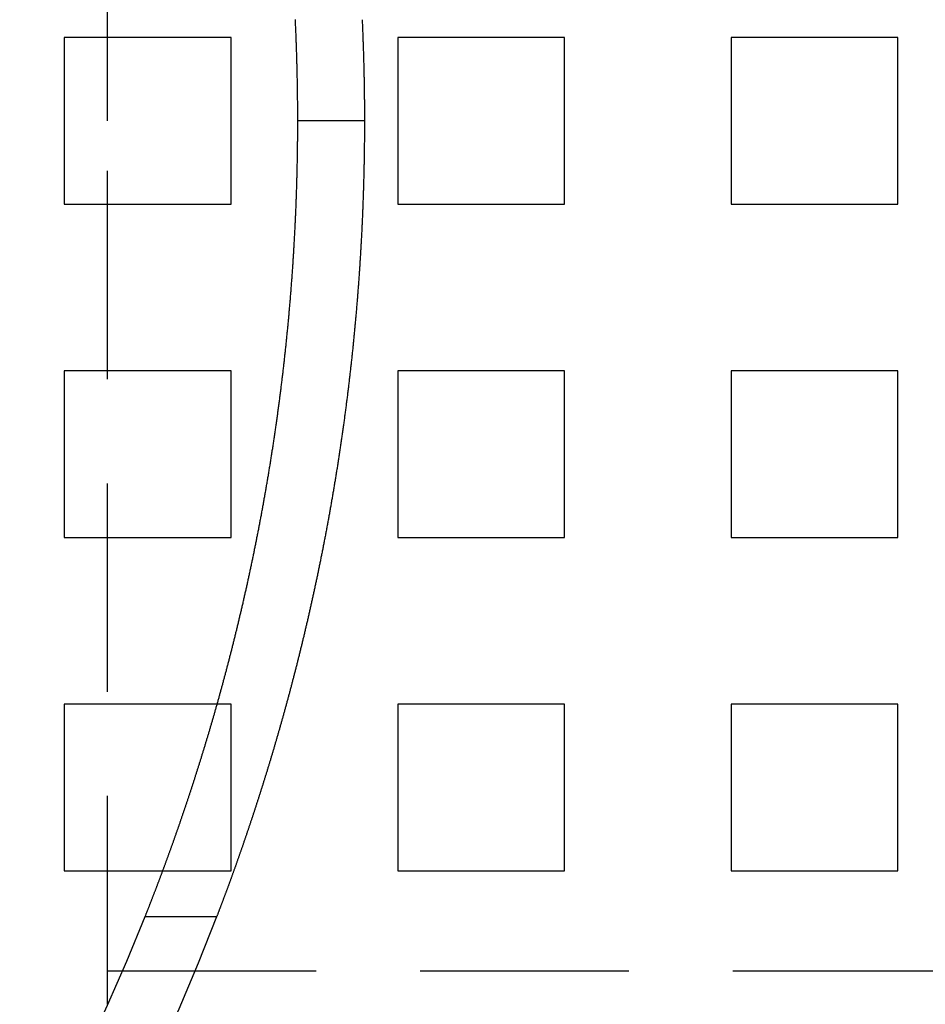
# Model space of a CAD drawing. Extents: x 2667 to 3571, y 55 to 704.
# Drawn here: x 2858 to 2886, y 169 to 199 of the extents above; entities that cross this region are included whole.
import ezdxf

# ---------------------------------------------------------------- set-up
doc = ezdxf.new("R2010")
doc.units = 0
doc.header["$LTSCALE"] = 25
doc.linetypes.add('VERDECKT', pattern=[0.375, 0.25, -0.125])
doc.layers.get('0').update_dxf_attribs({"linetype": 'CONTINUOUS'})
doc.layers.add('RAHMEN', color=254, linetype='CONTINUOUS')

# ---------------------------------------------------------------- blocks, each defined once
blk = doc.blocks.new('A$C3F3D519B')
at = {"color": 1, "linetype": 'VERDECKT'}
for p, q in [((1629.358, 520.8), (1629.358, 547.3)), ((1628.058, 523.3), (1628.058, 518.3)), ((1633.058, 523.3), (1628.058, 523.3)), ((1633.058, 518.3), (1633.058, 523.3)), ((1638.058, 523.3), (1638.058, 518.3)), ((1643.058, 523.3), (1638.058, 523.3)), ((1643.058, 518.3), (1643.058, 523.3)), ((1648.058, 523.3), (1648.058, 518.3)), ((1653.058, 523.3), (1648.058, 523.3)), ((1653.058, 518.3), (1653.058, 523.3)), ((1629.358, 494.3), (1629.358, 520.8)), ((1637.058, 520.8), (1635.058, 520.8)), ((1628.058, 518.3), (1633.058, 518.3)), ((1638.058, 518.3), (1643.058, 518.3)), ((1648.058, 518.3), (1653.058, 518.3)), ((1628.058, 513.3), (1628.058, 508.3)), ((1633.058, 513.3), (1628.058, 513.3)), ((1633.058, 508.3), (1633.058, 513.3)), ((1638.058, 513.3), (1638.058, 508.3)), ((1643.058, 513.3), (1638.058, 513.3)), ((1643.058, 508.3), (1643.058, 513.3)), ((1648.058, 513.3), (1648.058, 508.3)), ((1653.058, 513.3), (1648.058, 513.3)), ((1653.058, 508.3), (1653.058, 513.3)), ((1628.058, 508.3), (1633.058, 508.3)), ((1638.058, 508.3), (1643.058, 508.3)), ((1648.058, 508.3), (1653.058, 508.3)), ((1628.058, 503.3), (1628.058, 498.3)), ((1633.058, 503.3), (1628.058, 503.3)), ((1633.058, 498.3), (1633.058, 503.3)), ((1638.058, 503.3), (1638.058, 498.3)), ((1643.058, 503.3), (1638.058, 503.3)), ((1643.058, 498.3), (1643.058, 503.3)), ((1648.058, 503.3), (1648.058, 498.3)), ((1653.058, 503.3), (1648.058, 503.3)), ((1653.058, 498.3), (1653.058, 503.3)), ((1628.058, 498.3), (1633.058, 498.3)), ((1638.058, 498.3), (1643.058, 498.3)), ((1648.058, 498.3), (1653.058, 498.3)), ((1632.625, 496.926), (1630.477, 496.926)), ((1629.358, 495.3), (1753.249, 495.3))]:
    blk.add_line(p, q, dxfattribs=at)
at = {"color": 1}
for points in [[(1635.06, 520.8, 0), (1635.06, 520.835, 0), (1635.06, 520.87, 0), (1635.06, 520.905, 0), (1635.06, 520.94, 0), (1635.06, 520.975, 0), (1635.06, 521.01, 0), (1635.06, 521.045, 0), (1635.06, 521.08, 0), (1635.06, 521.115, 0), (1635.06, 521.15, 0), (1635.06, 521.185, 0), (1635.06, 521.22, 0), (1635.06, 521.255, 0), (1635.06, 521.29, 0), (1635.06, 521.325, 0), (1635.06, 521.36, 0), (1635.06, 521.395, 0), (1635.05, 521.43, 0), (1635.05, 521.465, 0), (1635.05, 521.5, 0), (1635.05, 521.536, 0), (1635.05, 521.571, 0), (1635.05, 521.606, 0), (1635.05, 521.641, 0), (1635.05, 521.676, 0), (1635.05, 521.711, 0), (1635.05, 521.747, 0), (1635.05, 521.782, 0), (1635.05, 521.817, 0), (1635.05, 521.852, 0), (1635.05, 521.888, 0), (1635.05, 521.923, 0), (1635.05, 521.958, 0), (1635.05, 521.993, 0), (1635.05, 522.029, 0), (1635.05, 522.064, 0), (1635.04, 522.099, 0), (1635.04, 522.135, 0), (1635.04, 522.17, 0), (1635.04, 522.205, 0), (1635.04, 522.241, 0), (1635.04, 522.276, 0), (1635.04, 522.311, 0), (1635.04, 522.347, 0), (1635.04, 522.382, 0), (1635.04, 522.417, 0), (1635.04, 522.453, 0), (1635.04, 522.488, 0), (1635.03, 522.524, 0), (1635.03, 522.559, 0), (1635.03, 522.594, 0), (1635.03, 522.63, 0), (1635.03, 522.665, 0), (1635.03, 522.701, 0), (1635.03, 522.736, 0), (1635.03, 522.772, 0), (1635.03, 522.807, 0), (1635.03, 522.843, 0), (1635.02, 522.878, 0), (1635.02, 522.914, 0), (1635.02, 522.949, 0), (1635.02, 522.985, 0), (1635.02, 523.02, 0), (1635.02, 523.056, 0), (1635.02, 523.091, 0), (1635.02, 523.127, 0), (1635.01, 523.162, 0), (1635.01, 523.198, 0), (1635.01, 523.233, 0), (1635.01, 523.269, 0), (1635.01, 523.305, 0), (1635.01, 523.34, 0), (1635.01, 523.376, 0), (1635.01, 523.411, 0), (1635, 523.447, 0), (1635, 523.483, 0), (1635, 523.518, 0), (1635, 523.554, 0), (1635, 523.589, 0), (1635, 523.625, 0), (1634.99, 523.661, 0), (1634.99, 523.696, 0), (1634.99, 523.732, 0), (1634.99, 523.767, 0), (1634.99, 523.803, 0), (1634.99, 523.839, 0)], [(1636.99, 523.836, 0), (1636.99, 523.801, 0), (1636.99, 523.765, 0), (1636.99, 523.729, 0), (1637, 523.694, 0), (1637, 523.658, 0), (1637, 523.623, 0), (1637, 523.587, 0), (1637, 523.551, 0), (1637, 523.516, 0), (1637, 523.48, 0), (1637.01, 523.445, 0), (1637.01, 523.409, 0), (1637.01, 523.374, 0), (1637.01, 523.338, 0), (1637.01, 523.303, 0), (1637.01, 523.267, 0), (1637.01, 523.231, 0), (1637.01, 523.196, 0), (1637.02, 523.16, 0), (1637.02, 523.125, 0), (1637.02, 523.089, 0), (1637.02, 523.054, 0), (1637.02, 523.018, 0), (1637.02, 522.983, 0), (1637.02, 522.947, 0), (1637.02, 522.912, 0), (1637.03, 522.876, 0), (1637.03, 522.841, 0), (1637.03, 522.806, 0), (1637.03, 522.77, 0), (1637.03, 522.735, 0), (1637.03, 522.699, 0), (1637.03, 522.664, 0), (1637.03, 522.628, 0), (1637.03, 522.593, 0), (1637.03, 522.558, 0), (1637.04, 522.522, 0), (1637.04, 522.487, 0), (1637.04, 522.451, 0), (1637.04, 522.416, 0), (1637.04, 522.381, 0), (1637.04, 522.345, 0), (1637.04, 522.31, 0), (1637.04, 522.275, 0), (1637.04, 522.239, 0), (1637.04, 522.204, 0), (1637.04, 522.169, 0), (1637.04, 522.133, 0), (1637.05, 522.098, 0), (1637.05, 522.063, 0), (1637.05, 522.028, 0), (1637.05, 521.992, 0), (1637.05, 521.957, 0), (1637.05, 521.922, 0), (1637.05, 521.887, 0), (1637.05, 521.851, 0), (1637.05, 521.816, 0), (1637.05, 521.781, 0), (1637.05, 521.746, 0), (1637.05, 521.711, 0), (1637.05, 521.675, 0), (1637.05, 521.64, 0), (1637.05, 521.605, 0), (1637.05, 521.57, 0), (1637.05, 521.535, 0), (1637.05, 521.5, 0), (1637.05, 521.465, 0), (1637.06, 521.43, 0), (1637.06, 521.395, 0), (1637.06, 521.359, 0), (1637.06, 521.324, 0), (1637.06, 521.289, 0), (1637.06, 521.254, 0), (1637.06, 521.219, 0), (1637.06, 521.184, 0), (1637.06, 521.149, 0), (1637.06, 521.114, 0), (1637.06, 521.08, 0), (1637.06, 521.045, 0), (1637.06, 521.01, 0), (1637.06, 520.975, 0), (1637.06, 520.94, 0), (1637.06, 520.905, 0), (1637.06, 520.87, 0), (1637.06, 520.835, 0), (1637.06, 520.8, 0)], [(1630.48, 496.926, 0), (1630.48, 496.942, 0), (1630.49, 496.957, 0), (1630.5, 496.973, 0), (1630.5, 496.989, 0), (1630.51, 497.005, 0), (1630.51, 497.021, 0), (1630.52, 497.037, 0), (1630.53, 497.054, 0), (1630.53, 497.07, 0), (1630.54, 497.086, 0), (1630.55, 497.102, 0), (1630.55, 497.118, 0), (1630.56, 497.135, 0), (1630.57, 497.151, 0), (1630.57, 497.168, 0), (1630.58, 497.184, 0), (1630.59, 497.201, 0), (1630.59, 497.217, 0), (1630.6, 497.234, 0), (1630.61, 497.25, 0), (1630.61, 497.267, 0), (1630.62, 497.284, 0), (1630.62, 497.3, 0), (1630.63, 497.317, 0), (1630.64, 497.334, 0), (1630.64, 497.351, 0), (1630.65, 497.368, 0), (1630.66, 497.385, 0), (1630.66, 497.402, 0), (1630.67, 497.419, 0), (1630.68, 497.436, 0), (1630.68, 497.453, 0), (1630.69, 497.47, 0), (1630.7, 497.488, 0), (1630.7, 497.505, 0), (1630.71, 497.522, 0), (1630.72, 497.54, 0), (1630.72, 497.557, 0), (1630.73, 497.574, 0), (1630.74, 497.592, 0), (1630.74, 497.609, 0), (1630.75, 497.627, 0), (1630.76, 497.644, 0), (1630.76, 497.662, 0), (1630.77, 497.68, 0), (1630.78, 497.698, 0), (1630.79, 497.715, 0), (1630.79, 497.733, 0), (1630.8, 497.751, 0), (1630.81, 497.769, 0), (1630.81, 497.787, 0), (1630.82, 497.805, 0), (1630.83, 497.823, 0), (1630.83, 497.841, 0), (1630.84, 497.859, 0), (1630.85, 497.877, 0), (1630.85, 497.895, 0), (1630.86, 497.913, 0), (1630.87, 497.932, 0), (1630.87, 497.95, 0), (1630.88, 497.968, 0), (1630.89, 497.986, 0), (1630.9, 498.005, 0), (1630.9, 498.023, 0), (1630.91, 498.042, 0), (1630.92, 498.06, 0), (1630.92, 498.079, 0), (1630.93, 498.097, 0), (1630.94, 498.116, 0), (1630.94, 498.135, 0), (1630.95, 498.153, 0), (1630.96, 498.172, 0), (1630.97, 498.191, 0), (1630.97, 498.21, 0), (1630.98, 498.229, 0), (1630.99, 498.248, 0), (1630.99, 498.267, 0), (1631, 498.286, 0), (1631.01, 498.305, 0), (1631.01, 498.324, 0), (1631.02, 498.343, 0), (1631.03, 498.362, 0), (1631.04, 498.381, 0), (1631.04, 498.4, 0), (1631.05, 498.419, 0), (1631.06, 498.439, 0), (1631.06, 498.458, 0), (1631.07, 498.477, 0), (1631.08, 498.497, 0), (1631.09, 498.516, 0), (1631.09, 498.536, 0), (1631.1, 498.555, 0), (1631.11, 498.575, 0), (1631.11, 498.594, 0), (1631.12, 498.614, 0), (1631.13, 498.634, 0), (1631.14, 498.653, 0), (1631.14, 498.673, 0), (1631.15, 498.693, 0), (1631.16, 498.713, 0), (1631.17, 498.732, 0), (1631.17, 498.752, 0), (1631.18, 498.772, 0), (1631.19, 498.792, 0), (1631.19, 498.812, 0), (1631.2, 498.832, 0), (1631.21, 498.852, 0), (1631.22, 498.872, 0), (1631.22, 498.892, 0), (1631.23, 498.913, 0), (1631.24, 498.933, 0), (1631.25, 498.953, 0), (1631.25, 498.973, 0), (1631.26, 498.994, 0), (1631.27, 499.014, 0), (1631.27, 499.034, 0), (1631.28, 499.055, 0), (1631.29, 499.075, 0), (1631.3, 499.096, 0), (1631.3, 499.116, 0), (1631.31, 499.137, 0), (1631.32, 499.157, 0), (1631.33, 499.178, 0), (1631.33, 499.198, 0), (1631.34, 499.219, 0), (1631.35, 499.24, 0), (1631.36, 499.261, 0), (1631.36, 499.281, 0), (1631.37, 499.302, 0), (1631.38, 499.323, 0), (1631.38, 499.344, 0), (1631.39, 499.365, 0), (1631.4, 499.386, 0), (1631.41, 499.407, 0), (1631.41, 499.428, 0), (1631.42, 499.449, 0), (1631.43, 499.47, 0), (1631.44, 499.491, 0), (1631.44, 499.512, 0), (1631.45, 499.533, 0), (1631.46, 499.554, 0), (1631.47, 499.576, 0), (1631.47, 499.597, 0), (1631.48, 499.618, 0), (1631.49, 499.64, 0), (1631.5, 499.661, 0), (1631.5, 499.682, 0), (1631.51, 499.704, 0), (1631.52, 499.725, 0), (1631.53, 499.747, 0), (1631.53, 499.768, 0), (1631.54, 499.79, 0), (1631.55, 499.811, 0), (1631.55, 499.833, 0), (1631.56, 499.855, 0), (1631.57, 499.876, 0), (1631.58, 499.898, 0), (1631.58, 499.92, 0), (1631.59, 499.942, 0), (1631.6, 499.963, 0), (1631.61, 499.985, 0), (1631.61, 500.007, 0), (1631.62, 500.029, 0), (1631.63, 500.051, 0), (1631.64, 500.073, 0), (1631.64, 500.095, 0), (1631.65, 500.117, 0), (1631.66, 500.139, 0), (1631.67, 500.161, 0), (1631.67, 500.183, 0), (1631.68, 500.205, 0), (1631.69, 500.227, 0), (1631.7, 500.25, 0), (1631.7, 500.272, 0), (1631.71, 500.294, 0), (1631.72, 500.316, 0), (1631.73, 500.339, 0), (1631.73, 500.361, 0), (1631.74, 500.383, 0), (1631.75, 500.406, 0), (1631.76, 500.428, 0), (1631.76, 500.451, 0), (1631.77, 500.473, 0), (1631.78, 500.496, 0), (1631.79, 500.518, 0), (1631.79, 500.541, 0), (1631.8, 500.563, 0), (1631.81, 500.586, 0), (1631.82, 500.609, 0), (1631.82, 500.631, 0), (1631.83, 500.654, 0), (1631.84, 500.677, 0), (1631.85, 500.699, 0), (1631.85, 500.722, 0), (1631.86, 500.745, 0), (1631.87, 500.768, 0), (1631.88, 500.791, 0), (1631.88, 500.814, 0), (1631.89, 500.836, 0), (1631.9, 500.859, 0), (1631.91, 500.882, 0), (1631.91, 500.905, 0), (1631.92, 500.928, 0), (1631.93, 500.951, 0), (1631.94, 500.974, 0), (1631.94, 500.998, 0), (1631.95, 501.021, 0), (1631.96, 501.044, 0), (1631.97, 501.067, 0), (1631.97, 501.09, 0), (1631.98, 501.113, 0), (1631.99, 501.137, 0), (1631.99, 501.16, 0), (1632, 501.183, 0), (1632.01, 501.206, 0), (1632.02, 501.23, 0), (1632.02, 501.253, 0), (1632.03, 501.276, 0), (1632.04, 501.3, 0), (1632.05, 501.323, 0), (1632.05, 501.347, 0), (1632.06, 501.37, 0), (1632.07, 501.394, 0), (1632.08, 501.417, 0), (1632.08, 501.441, 0), (1632.09, 501.464, 0), (1632.1, 501.488, 0), (1632.11, 501.512, 0), (1632.11, 501.535, 0), (1632.12, 501.559, 0), (1632.13, 501.582, 0), (1632.14, 501.606, 0), (1632.14, 501.63, 0), (1632.15, 501.654, 0), (1632.16, 501.677, 0), (1632.17, 501.701, 0), (1632.17, 501.725, 0), (1632.18, 501.749, 0), (1632.19, 501.773, 0), (1632.19, 501.797, 0), (1632.2, 501.82, 0), (1632.21, 501.844, 0), (1632.22, 501.868, 0), (1632.22, 501.892, 0), (1632.23, 501.916, 0), (1632.24, 501.94, 0), (1632.25, 501.964, 0), (1632.25, 501.988, 0), (1632.26, 502.012, 0), (1632.27, 502.036, 0), (1632.28, 502.06, 0), (1632.28, 502.085, 0), (1632.29, 502.109, 0), (1632.3, 502.133, 0), (1632.3, 502.157, 0), (1632.31, 502.181, 0), (1632.32, 502.206, 0), (1632.33, 502.23, 0), (1632.33, 502.255, 0), (1632.34, 502.279, 0), (1632.35, 502.304, 0), (1632.36, 502.328, 0), (1632.36, 502.353, 0), (1632.37, 502.377, 0), (1632.38, 502.402, 0), (1632.39, 502.427, 0), (1632.39, 502.451, 0), (1632.4, 502.476, 0), (1632.41, 502.501, 0), (1632.42, 502.526, 0), (1632.42, 502.551, 0), (1632.43, 502.576, 0), (1632.44, 502.601, 0), (1632.44, 502.626, 0), (1632.45, 502.651, 0), (1632.46, 502.676, 0), (1632.47, 502.701, 0), (1632.47, 502.727, 0), (1632.48, 502.752, 0), (1632.49, 502.777, 0), (1632.5, 502.802, 0), (1632.5, 502.828, 0), (1632.51, 502.853, 0), (1632.52, 502.879, 0), (1632.53, 502.904, 0), (1632.53, 502.93, 0), (1632.54, 502.955, 0), (1632.55, 502.981, 0), (1632.56, 503.007, 0), (1632.56, 503.032, 0), (1632.57, 503.058, 0), (1632.58, 503.084, 0), (1632.58, 503.11, 0), (1632.59, 503.136, 0), (1632.6, 503.162, 0), (1632.61, 503.188, 0), (1632.61, 503.214, 0), (1632.62, 503.24, 0), (1632.63, 503.266, 0), (1632.64, 503.292, 0), (1632.64, 503.318, 0), (1632.65, 503.344, 0), (1632.66, 503.37, 0), (1632.67, 503.397, 0), (1632.67, 503.423, 0), (1632.68, 503.449, 0), (1632.69, 503.476, 0), (1632.7, 503.502, 0), (1632.7, 503.529, 0), (1632.71, 503.555, 0), (1632.72, 503.582, 0), (1632.72, 503.608, 0), (1632.73, 503.635, 0), (1632.74, 503.662, 0), (1632.75, 503.689, 0), (1632.75, 503.715, 0), (1632.76, 503.742, 0), (1632.77, 503.769, 0), (1632.78, 503.796, 0), (1632.78, 503.823, 0), (1632.79, 503.85, 0), (1632.8, 503.877, 0), (1632.81, 503.904, 0), (1632.81, 503.931, 0), (1632.82, 503.958, 0), (1632.83, 503.985, 0), (1632.83, 504.012, 0), (1632.84, 504.04, 0), (1632.85, 504.067, 0), (1632.86, 504.094, 0), (1632.86, 504.121, 0), (1632.87, 504.149, 0), (1632.88, 504.176, 0), (1632.89, 504.204, 0), (1632.89, 504.231, 0), (1632.9, 504.259, 0), (1632.91, 504.286, 0), (1632.92, 504.314, 0), (1632.92, 504.342, 0), (1632.93, 504.369, 0), (1632.94, 504.397, 0), (1632.94, 504.425, 0), (1632.95, 504.453, 0), (1632.96, 504.481, 0), (1632.97, 504.508, 0), (1632.97, 504.536, 0), (1632.98, 504.564, 0), (1632.99, 504.592, 0), (1633, 504.62, 0), (1633, 504.648, 0), (1633.01, 504.677, 0), (1633.02, 504.705, 0), (1633.02, 504.733, 0), (1633.03, 504.761, 0), (1633.04, 504.789, 0), (1633.05, 504.818, 0), (1633.05, 504.846, 0), (1633.06, 504.874, 0), (1633.07, 504.903, 0), (1633.08, 504.931, 0), (1633.08, 504.96, 0), (1633.09, 504.988, 0), (1633.1, 505.017, 0), (1633.1, 505.045, 0), (1633.11, 505.074, 0), (1633.12, 505.103, 0), (1633.13, 505.131, 0), (1633.13, 505.16, 0), (1633.14, 505.189, 0), (1633.15, 505.218, 0), (1633.15, 505.246, 0), (1633.16, 505.275, 0), (1633.17, 505.304, 0), (1633.18, 505.333, 0), (1633.18, 505.362, 0), (1633.19, 505.391, 0), (1633.2, 505.42, 0), (1633.2, 505.449, 0), (1633.21, 505.479, 0), (1633.22, 505.508, 0), (1633.23, 505.537, 0), (1633.23, 505.566, 0), (1633.24, 505.595, 0), (1633.25, 505.625, 0), (1633.25, 505.654, 0), (1633.26, 505.683, 0), (1633.27, 505.713, 0), (1633.28, 505.742, 0), (1633.28, 505.772, 0), (1633.29, 505.801, 0), (1633.3, 505.831, 0), (1633.3, 505.86, 0), (1633.31, 505.89, 0), (1633.32, 505.92, 0), (1633.32, 505.949, 0), (1633.33, 505.979, 0), (1633.34, 506.009, 0), (1633.35, 506.039, 0), (1633.35, 506.068, 0), (1633.36, 506.098, 0), (1633.37, 506.128, 0), (1633.37, 506.158, 0), (1633.38, 506.188, 0), (1633.39, 506.218, 0), (1633.39, 506.248, 0), (1633.4, 506.278, 0), (1633.41, 506.308, 0), (1633.42, 506.338, 0), (1633.42, 506.368, 0), (1633.43, 506.399, 0), (1633.44, 506.429, 0), (1633.44, 506.459, 0), (1633.45, 506.489, 0), (1633.46, 506.52, 0), (1633.46, 506.55, 0), (1633.47, 506.58, 0), (1633.48, 506.611, 0), (1633.48, 506.641, 0), (1633.49, 506.672, 0), (1633.5, 506.702, 0), (1633.51, 506.733, 0), (1633.51, 506.763, 0), (1633.52, 506.794, 0), (1633.53, 506.825, 0), (1633.53, 506.855, 0), (1633.54, 506.886, 0), (1633.55, 506.917, 0), (1633.55, 506.947, 0), (1633.56, 506.978, 0), (1633.57, 507.009, 0), (1633.57, 507.04, 0), (1633.58, 507.071, 0), (1633.59, 507.102, 0), (1633.59, 507.133, 0), (1633.6, 507.164, 0), (1633.61, 507.195, 0), (1633.61, 507.226, 0), (1633.62, 507.257, 0), (1633.63, 507.288, 0), (1633.63, 507.319, 0), (1633.64, 507.35, 0), (1633.65, 507.381, 0), (1633.65, 507.413, 0), (1633.66, 507.444, 0), (1633.67, 507.475, 0), (1633.67, 507.506, 0), (1633.68, 507.538, 0), (1633.69, 507.569, 0), (1633.69, 507.601, 0), (1633.7, 507.632, 0), (1633.71, 507.663, 0), (1633.71, 507.695, 0), (1633.72, 507.726, 0), (1633.73, 507.758, 0), (1633.73, 507.79, 0), (1633.74, 507.821, 0), (1633.75, 507.853, 0), (1633.75, 507.884, 0), (1633.76, 507.916, 0), (1633.76, 507.948, 0), (1633.77, 507.98, 0), (1633.78, 508.011, 0), (1633.78, 508.043, 0), (1633.79, 508.075, 0), (1633.8, 508.107, 0), (1633.8, 508.139, 0), (1633.81, 508.171, 0), (1633.82, 508.203, 0), (1633.82, 508.235, 0), (1633.83, 508.267, 0), (1633.83, 508.299, 0), (1633.84, 508.331, 0), (1633.85, 508.363, 0), (1633.85, 508.395, 0), (1633.86, 508.427, 0), (1633.87, 508.459, 0), (1633.87, 508.491, 0), (1633.88, 508.524, 0), (1633.89, 508.556, 0), (1633.89, 508.588, 0), (1633.9, 508.62, 0), (1633.9, 508.653, 0), (1633.91, 508.685, 0), (1633.92, 508.717, 0), (1633.92, 508.75, 0), (1633.93, 508.782, 0), (1633.93, 508.815, 0), (1633.94, 508.847, 0), (1633.95, 508.88, 0), (1633.95, 508.912, 0), (1633.96, 508.945, 0), (1633.97, 508.977, 0), (1633.97, 509.01, 0), (1633.98, 509.043, 0), (1633.98, 509.075, 0), (1633.99, 509.108, 0), (1634, 509.141, 0), (1634, 509.173, 0), (1634.01, 509.206, 0), (1634.01, 509.239, 0), (1634.02, 509.272, 0), (1634.03, 509.305, 0), (1634.03, 509.338, 0), (1634.04, 509.37, 0), (1634.04, 509.403, 0), (1634.05, 509.436, 0), (1634.05, 509.469, 0), (1634.06, 509.502, 0), (1634.07, 509.535, 0), (1634.07, 509.568, 0), (1634.08, 509.601, 0), (1634.08, 509.634, 0), (1634.09, 509.667, 0), (1634.1, 509.701, 0), (1634.1, 509.734, 0), (1634.11, 509.767, 0), (1634.11, 509.8, 0), (1634.12, 509.833, 0), (1634.12, 509.866, 0), (1634.13, 509.9, 0), (1634.14, 509.933, 0), (1634.14, 509.966, 0), (1634.15, 510, 0), (1634.15, 510.033, 0), (1634.16, 510.066, 0), (1634.16, 510.1, 0), (1634.17, 510.133, 0), (1634.18, 510.167, 0), (1634.18, 510.2, 0), (1634.19, 510.234, 0), (1634.19, 510.267, 0), (1634.2, 510.301, 0), (1634.2, 510.334, 0), (1634.21, 510.368, 0), (1634.21, 510.401, 0), (1634.22, 510.435, 0), (1634.23, 510.468, 0), (1634.23, 510.502, 0), (1634.24, 510.536, 0), (1634.24, 510.569, 0), (1634.25, 510.603, 0), (1634.25, 510.637, 0), (1634.26, 510.671, 0), (1634.26, 510.704, 0), (1634.27, 510.738, 0), (1634.27, 510.772, 0), (1634.28, 510.806, 0), (1634.28, 510.84, 0), (1634.29, 510.874, 0), (1634.29, 510.908, 0), (1634.3, 510.941, 0), (1634.31, 510.975, 0), (1634.31, 511.009, 0), (1634.32, 511.043, 0), (1634.32, 511.077, 0), (1634.33, 511.111, 0), (1634.33, 511.145, 0), (1634.34, 511.179, 0), (1634.34, 511.213, 0), (1634.35, 511.248, 0), (1634.35, 511.282, 0), (1634.36, 511.316, 0), (1634.36, 511.35, 0), (1634.37, 511.384, 0), (1634.37, 511.418, 0), (1634.38, 511.453, 0), (1634.38, 511.487, 0), (1634.39, 511.521, 0), (1634.39, 511.555, 0), (1634.4, 511.59, 0), (1634.4, 511.624, 0), (1634.41, 511.658, 0), (1634.41, 511.693, 0), (1634.42, 511.727, 0), (1634.42, 511.761, 0), (1634.43, 511.796, 0), (1634.43, 511.83, 0), (1634.44, 511.864, 0), (1634.44, 511.899, 0), (1634.45, 511.933, 0), (1634.45, 511.968, 0), (1634.46, 512.002, 0), (1634.46, 512.037, 0), (1634.46, 512.071, 0), (1634.47, 512.106, 0), (1634.47, 512.14, 0), (1634.48, 512.175, 0), (1634.48, 512.21, 0), (1634.49, 512.244, 0), (1634.49, 512.279, 0), (1634.5, 512.313, 0), (1634.5, 512.348, 0), (1634.51, 512.383, 0), (1634.51, 512.417, 0), (1634.52, 512.452, 0), (1634.52, 512.487, 0), (1634.52, 512.522, 0), (1634.53, 512.556, 0), (1634.53, 512.591, 0), (1634.54, 512.626, 0), (1634.54, 512.661, 0), (1634.55, 512.695, 0), (1634.55, 512.73, 0), (1634.56, 512.765, 0), (1634.56, 512.8, 0), (1634.56, 512.835, 0), (1634.57, 512.87, 0), (1634.57, 512.905, 0), (1634.58, 512.94, 0), (1634.58, 512.974, 0), (1634.59, 513.009, 0), (1634.59, 513.044, 0), (1634.59, 513.079, 0), (1634.6, 513.114, 0), (1634.6, 513.149, 0), (1634.61, 513.184, 0), (1634.61, 513.219, 0), (1634.62, 513.254, 0), (1634.62, 513.289, 0), (1634.62, 513.324, 0), (1634.63, 513.359, 0), (1634.63, 513.394, 0), (1634.64, 513.43, 0), (1634.64, 513.465, 0), (1634.64, 513.5, 0), (1634.65, 513.535, 0), (1634.65, 513.57, 0), (1634.66, 513.605, 0), (1634.66, 513.64, 0), (1634.66, 513.675, 0), (1634.67, 513.711, 0), (1634.67, 513.746, 0), (1634.67, 513.781, 0), (1634.68, 513.816, 0), (1634.68, 513.851, 0), (1634.69, 513.887, 0), (1634.69, 513.922, 0), (1634.69, 513.957, 0), (1634.7, 513.992, 0), (1634.7, 514.028, 0), (1634.71, 514.063, 0), (1634.71, 514.098, 0), (1634.71, 514.134, 0), (1634.72, 514.169, 0), (1634.72, 514.204, 0), (1634.72, 514.239, 0), (1634.73, 514.275, 0), (1634.73, 514.31, 0), (1634.73, 514.346, 0), (1634.74, 514.381, 0), (1634.74, 514.416, 0), (1634.74, 514.452, 0), (1634.75, 514.487, 0), (1634.75, 514.522, 0), (1634.76, 514.558, 0), (1634.76, 514.593, 0), (1634.76, 514.629, 0), (1634.77, 514.664, 0), (1634.77, 514.7, 0), (1634.77, 514.735, 0), (1634.78, 514.77, 0), (1634.78, 514.806, 0), (1634.78, 514.841, 0), (1634.79, 514.877, 0), (1634.79, 514.912, 0), (1634.79, 514.948, 0), (1634.8, 514.983, 0), (1634.8, 515.019, 0), (1634.8, 515.054, 0), (1634.8, 515.09, 0), (1634.81, 515.125, 0), (1634.81, 515.161, 0), (1634.81, 515.196, 0), (1634.82, 515.232, 0), (1634.82, 515.267, 0), (1634.82, 515.303, 0), (1634.83, 515.339, 0), (1634.83, 515.374, 0), (1634.83, 515.41, 0), (1634.84, 515.445, 0), (1634.84, 515.481, 0), (1634.84, 515.516, 0), (1634.84, 515.552, 0), (1634.85, 515.588, 0), (1634.85, 515.623, 0), (1634.85, 515.659, 0), (1634.86, 515.694, 0), (1634.86, 515.73, 0), (1634.86, 515.766, 0), (1634.86, 515.801, 0), (1634.87, 515.837, 0), (1634.87, 515.872, 0), (1634.87, 515.908, 0), (1634.87, 515.944, 0), (1634.88, 515.979, 0), (1634.88, 516.015, 0), (1634.88, 516.051, 0), (1634.89, 516.086, 0), (1634.89, 516.122, 0), (1634.89, 516.158, 0), (1634.89, 516.193, 0), (1634.9, 516.229, 0), (1634.9, 516.264, 0), (1634.9, 516.3, 0), (1634.9, 516.336, 0), (1634.91, 516.371, 0), (1634.91, 516.407, 0), (1634.91, 516.443, 0), (1634.91, 516.478, 0), (1634.92, 516.514, 0), (1634.92, 516.55, 0), (1634.92, 516.585, 0), (1634.92, 516.621, 0), (1634.92, 516.657, 0), (1634.93, 516.692, 0), (1634.93, 516.728, 0), (1634.93, 516.764, 0), (1634.93, 516.799, 0), (1634.94, 516.835, 0), (1634.94, 516.871, 0), (1634.94, 516.906, 0), (1634.94, 516.942, 0), (1634.94, 516.978, 0), (1634.95, 517.014, 0), (1634.95, 517.049, 0), (1634.95, 517.085, 0), (1634.95, 517.121, 0), (1634.95, 517.156, 0), (1634.96, 517.192, 0), (1634.96, 517.228, 0), (1634.96, 517.263, 0), (1634.96, 517.299, 0), (1634.96, 517.335, 0), (1634.97, 517.37, 0), (1634.97, 517.406, 0), (1634.97, 517.441, 0), (1634.97, 517.477, 0), (1634.97, 517.513, 0), (1634.98, 517.548, 0), (1634.98, 517.584, 0), (1634.98, 517.62, 0), (1634.98, 517.655, 0), (1634.98, 517.691, 0), (1634.98, 517.727, 0), (1634.99, 517.762, 0), (1634.99, 517.798, 0), (1634.99, 517.834, 0), (1634.99, 517.869, 0), (1634.99, 517.905, 0), (1634.99, 517.94, 0), (1635, 517.976, 0), (1635, 518.012, 0), (1635, 518.047, 0), (1635, 518.083, 0), (1635, 518.118, 0), (1635, 518.154, 0), (1635.01, 518.19, 0), (1635.01, 518.225, 0), (1635.01, 518.261, 0), (1635.01, 518.296, 0), (1635.01, 518.332, 0), (1635.01, 518.367, 0), (1635.01, 518.403, 0), (1635.01, 518.439, 0), (1635.02, 518.474, 0), (1635.02, 518.51, 0), (1635.02, 518.545, 0), (1635.02, 518.581, 0), (1635.02, 518.616, 0), (1635.02, 518.652, 0), (1635.02, 518.687, 0), (1635.02, 518.723, 0), (1635.03, 518.758, 0), (1635.03, 518.794, 0), (1635.03, 518.829, 0), (1635.03, 518.865, 0), (1635.03, 518.9, 0), (1635.03, 518.936, 0), (1635.03, 518.971, 0), (1635.03, 519.006, 0), (1635.03, 519.042, 0), (1635.03, 519.077, 0), (1635.04, 519.113, 0), (1635.04, 519.148, 0), (1635.04, 519.184, 0), (1635.04, 519.219, 0), (1635.04, 519.254, 0), (1635.04, 519.29, 0), (1635.04, 519.325, 0), (1635.04, 519.36, 0), (1635.04, 519.396, 0), (1635.04, 519.431, 0), (1635.04, 519.466, 0), (1635.04, 519.502, 0), (1635.05, 519.537, 0), (1635.05, 519.572, 0), (1635.05, 519.608, 0), (1635.05, 519.643, 0), (1635.05, 519.678, 0), (1635.05, 519.713, 0), (1635.05, 519.749, 0), (1635.05, 519.784, 0), (1635.05, 519.819, 0), (1635.05, 519.854, 0), (1635.05, 519.89, 0), (1635.05, 519.925, 0), (1635.05, 519.96, 0), (1635.05, 519.995, 0), (1635.05, 520.03, 0), (1635.05, 520.065, 0), (1635.05, 520.101, 0), (1635.05, 520.136, 0), (1635.05, 520.171, 0), (1635.06, 520.206, 0), (1635.06, 520.241, 0), (1635.06, 520.276, 0), (1635.06, 520.311, 0), (1635.06, 520.346, 0), (1635.06, 520.381, 0), (1635.06, 520.416, 0), (1635.06, 520.451, 0), (1635.06, 520.486, 0), (1635.06, 520.521, 0), (1635.06, 520.556, 0), (1635.06, 520.591, 0), (1635.06, 520.626, 0), (1635.06, 520.661, 0), (1635.06, 520.696, 0), (1635.06, 520.731, 0), (1635.06, 520.766, 0), (1635.06, 520.8, 0)], [(1637.06, 520.8, 0), (1637.06, 520.766, 0), (1637.06, 520.731, 0), (1637.06, 520.696, 0), (1637.06, 520.661, 0), (1637.06, 520.626, 0), (1637.06, 520.591, 0), (1637.06, 520.556, 0), (1637.06, 520.521, 0), (1637.06, 520.486, 0), (1637.06, 520.451, 0), (1637.06, 520.417, 0), (1637.06, 520.382, 0), (1637.06, 520.347, 0), (1637.06, 520.311, 0), (1637.06, 520.276, 0), (1637.06, 520.241, 0), (1637.06, 520.206, 0), (1637.06, 520.171, 0), (1637.05, 520.136, 0), (1637.05, 520.101, 0), (1637.05, 520.066, 0), (1637.05, 520.031, 0), (1637.05, 519.996, 0), (1637.05, 519.961, 0), (1637.05, 519.926, 0), (1637.05, 519.89, 0), (1637.05, 519.855, 0), (1637.05, 519.82, 0), (1637.05, 519.785, 0), (1637.05, 519.75, 0), (1637.05, 519.714, 0), (1637.05, 519.679, 0), (1637.05, 519.644, 0), (1637.05, 519.609, 0), (1637.05, 519.573, 0), (1637.05, 519.538, 0), (1637.05, 519.503, 0), (1637.04, 519.468, 0), (1637.04, 519.432, 0), (1637.04, 519.397, 0), (1637.04, 519.362, 0), (1637.04, 519.326, 0), (1637.04, 519.291, 0), (1637.04, 519.256, 0), (1637.04, 519.22, 0), (1637.04, 519.185, 0), (1637.04, 519.15, 0), (1637.04, 519.114, 0), (1637.04, 519.079, 0), (1637.03, 519.043, 0), (1637.03, 519.008, 0), (1637.03, 518.973, 0), (1637.03, 518.937, 0), (1637.03, 518.902, 0), (1637.03, 518.866, 0), (1637.03, 518.831, 0), (1637.03, 518.795, 0), (1637.03, 518.76, 0), (1637.03, 518.724, 0), (1637.02, 518.689, 0), (1637.02, 518.654, 0), (1637.02, 518.618, 0), (1637.02, 518.583, 0), (1637.02, 518.547, 0), (1637.02, 518.512, 0), (1637.02, 518.476, 0), (1637.02, 518.441, 0), (1637.01, 518.405, 0), (1637.01, 518.369, 0), (1637.01, 518.334, 0), (1637.01, 518.298, 0), (1637.01, 518.263, 0), (1637.01, 518.227, 0), (1637.01, 518.192, 0), (1637.01, 518.156, 0), (1637, 518.121, 0), (1637, 518.085, 0), (1637, 518.049, 0), (1637, 518.014, 0), (1637, 517.978, 0), (1637, 517.943, 0), (1637, 517.907, 0), (1636.99, 517.872, 0), (1636.99, 517.836, 0), (1636.99, 517.8, 0), (1636.99, 517.765, 0), (1636.99, 517.729, 0), (1636.99, 517.693, 0), (1636.98, 517.658, 0), (1636.98, 517.622, 0), (1636.98, 517.587, 0), (1636.98, 517.551, 0), (1636.98, 517.515, 0), (1636.98, 517.48, 0), (1636.97, 517.444, 0), (1636.97, 517.408, 0), (1636.97, 517.373, 0), (1636.97, 517.337, 0), (1636.97, 517.302, 0), (1636.96, 517.266, 0), (1636.96, 517.23, 0), (1636.96, 517.195, 0), (1636.96, 517.159, 0), (1636.96, 517.123, 0), (1636.95, 517.088, 0), (1636.95, 517.052, 0), (1636.95, 517.016, 0), (1636.95, 516.981, 0), (1636.95, 516.945, 0), (1636.94, 516.909, 0), (1636.94, 516.874, 0), (1636.94, 516.838, 0), (1636.94, 516.802, 0), (1636.94, 516.767, 0), (1636.93, 516.731, 0), (1636.93, 516.696, 0), (1636.93, 516.66, 0), (1636.93, 516.624, 0), (1636.92, 516.589, 0), (1636.92, 516.553, 0), (1636.92, 516.517, 0), (1636.92, 516.482, 0), (1636.92, 516.446, 0), (1636.91, 516.41, 0), (1636.91, 516.375, 0), (1636.91, 516.339, 0), (1636.91, 516.303, 0), (1636.9, 516.268, 0), (1636.9, 516.232, 0), (1636.9, 516.197, 0), (1636.9, 516.161, 0), (1636.89, 516.125, 0), (1636.89, 516.09, 0), (1636.89, 516.054, 0), (1636.89, 516.018, 0), (1636.88, 515.983, 0), (1636.88, 515.947, 0), (1636.88, 515.912, 0), (1636.88, 515.876, 0), (1636.87, 515.84, 0), (1636.87, 515.805, 0), (1636.87, 515.769, 0), (1636.86, 515.734, 0), (1636.86, 515.698, 0), (1636.86, 515.662, 0), (1636.86, 515.627, 0), (1636.85, 515.591, 0), (1636.85, 515.556, 0), (1636.85, 515.52, 0), (1636.85, 515.485, 0), (1636.84, 515.449, 0), (1636.84, 515.413, 0), (1636.84, 515.378, 0), (1636.83, 515.342, 0), (1636.83, 515.307, 0), (1636.83, 515.271, 0), (1636.82, 515.236, 0), (1636.82, 515.2, 0), (1636.82, 515.165, 0), (1636.82, 515.129, 0), (1636.81, 515.094, 0), (1636.81, 515.058, 0), (1636.81, 515.023, 0), (1636.8, 514.987, 0), (1636.8, 514.952, 0), (1636.8, 514.916, 0), (1636.79, 514.881, 0), (1636.79, 514.845, 0), (1636.79, 514.81, 0), (1636.78, 514.774, 0), (1636.78, 514.739, 0), (1636.78, 514.704, 0), (1636.77, 514.668, 0), (1636.77, 514.633, 0), (1636.77, 514.597, 0), (1636.76, 514.562, 0), (1636.76, 514.527, 0), (1636.76, 514.491, 0), (1636.75, 514.456, 0), (1636.75, 514.42, 0), (1636.75, 514.385, 0), (1636.74, 514.35, 0), (1636.74, 514.314, 0), (1636.74, 514.279, 0), (1636.73, 514.244, 0), (1636.73, 514.208, 0), (1636.73, 514.173, 0), (1636.72, 514.138, 0), (1636.72, 514.103, 0), (1636.72, 514.067, 0), (1636.71, 514.032, 0), (1636.71, 513.997, 0), (1636.71, 513.961, 0), (1636.7, 513.926, 0), (1636.7, 513.891, 0), (1636.69, 513.856, 0), (1636.69, 513.821, 0), (1636.69, 513.785, 0), (1636.68, 513.75, 0), (1636.68, 513.715, 0), (1636.68, 513.68, 0), (1636.67, 513.645, 0), (1636.67, 513.61, 0), (1636.66, 513.574, 0), (1636.66, 513.539, 0), (1636.66, 513.504, 0), (1636.65, 513.469, 0), (1636.65, 513.434, 0), (1636.64, 513.399, 0), (1636.64, 513.364, 0), (1636.64, 513.329, 0), (1636.63, 513.294, 0), (1636.63, 513.259, 0), (1636.62, 513.224, 0), (1636.62, 513.189, 0), (1636.62, 513.154, 0), (1636.61, 513.119, 0), (1636.61, 513.084, 0), (1636.6, 513.049, 0), (1636.6, 513.014, 0), (1636.6, 512.979, 0), (1636.59, 512.944, 0), (1636.59, 512.909, 0), (1636.58, 512.874, 0), (1636.58, 512.84, 0), (1636.58, 512.805, 0), (1636.57, 512.77, 0), (1636.57, 512.735, 0), (1636.56, 512.7, 0), (1636.56, 512.665, 0), (1636.55, 512.631, 0), (1636.55, 512.596, 0), (1636.55, 512.561, 0), (1636.54, 512.526, 0), (1636.54, 512.492, 0), (1636.53, 512.457, 0), (1636.53, 512.422, 0), (1636.52, 512.388, 0), (1636.52, 512.353, 0), (1636.51, 512.318, 0), (1636.51, 512.284, 0), (1636.51, 512.249, 0), (1636.5, 512.214, 0), (1636.5, 512.18, 0), (1636.49, 512.145, 0), (1636.49, 512.111, 0), (1636.48, 512.076, 0), (1636.48, 512.042, 0), (1636.47, 512.007, 0), (1636.47, 511.973, 0), (1636.46, 511.938, 0), (1636.46, 511.904, 0), (1636.46, 511.869, 0), (1636.45, 511.835, 0), (1636.45, 511.801, 0), (1636.44, 511.766, 0), (1636.44, 511.732, 0), (1636.43, 511.697, 0), (1636.43, 511.663, 0), (1636.42, 511.629, 0), (1636.42, 511.594, 0), (1636.41, 511.56, 0), (1636.41, 511.526, 0), (1636.4, 511.492, 0), (1636.4, 511.457, 0), (1636.39, 511.423, 0), (1636.39, 511.389, 0), (1636.38, 511.355, 0), (1636.38, 511.321, 0), (1636.37, 511.287, 0), (1636.37, 511.253, 0), (1636.36, 511.218, 0), (1636.36, 511.184, 0), (1636.35, 511.15, 0), (1636.35, 511.116, 0), (1636.34, 511.082, 0), (1636.34, 511.048, 0), (1636.33, 511.014, 0), (1636.33, 510.98, 0), (1636.32, 510.946, 0), (1636.32, 510.912, 0), (1636.31, 510.879, 0), (1636.31, 510.845, 0), (1636.3, 510.811, 0), (1636.3, 510.777, 0), (1636.29, 510.743, 0), (1636.29, 510.709, 0), (1636.28, 510.676, 0), (1636.28, 510.642, 0), (1636.27, 510.608, 0), (1636.27, 510.574, 0), (1636.26, 510.541, 0), (1636.26, 510.507, 0), (1636.25, 510.473, 0), (1636.25, 510.44, 0), (1636.24, 510.406, 0), (1636.24, 510.373, 0), (1636.23, 510.339, 0), (1636.22, 510.306, 0), (1636.22, 510.272, 0), (1636.21, 510.239, 0), (1636.21, 510.205, 0), (1636.2, 510.172, 0), (1636.2, 510.138, 0), (1636.19, 510.105, 0), (1636.19, 510.071, 0), (1636.18, 510.038, 0), (1636.18, 510.005, 0), (1636.17, 509.971, 0), (1636.16, 509.938, 0), (1636.16, 509.905, 0), (1636.15, 509.871, 0), (1636.15, 509.838, 0), (1636.14, 509.805, 0), (1636.14, 509.772, 0), (1636.13, 509.739, 0), (1636.13, 509.706, 0), (1636.12, 509.672, 0), (1636.11, 509.639, 0), (1636.11, 509.606, 0), (1636.1, 509.573, 0), (1636.1, 509.54, 0), (1636.09, 509.507, 0), (1636.09, 509.474, 0), (1636.08, 509.441, 0), (1636.07, 509.408, 0), (1636.07, 509.375, 0), (1636.06, 509.342, 0), (1636.06, 509.31, 0), (1636.05, 509.277, 0), (1636.05, 509.244, 0), (1636.04, 509.211, 0), (1636.03, 509.178, 0), (1636.03, 509.146, 0), (1636.02, 509.113, 0), (1636.02, 509.08, 0), (1636.01, 509.048, 0), (1636.01, 509.015, 0), (1636, 508.982, 0), (1635.99, 508.95, 0), (1635.99, 508.917, 0), (1635.98, 508.885, 0), (1635.98, 508.852, 0), (1635.97, 508.82, 0), (1635.96, 508.787, 0), (1635.96, 508.755, 0), (1635.95, 508.722, 0), (1635.95, 508.69, 0), (1635.94, 508.658, 0), (1635.93, 508.625, 0), (1635.93, 508.593, 0), (1635.92, 508.561, 0), (1635.92, 508.528, 0), (1635.91, 508.496, 0), (1635.9, 508.464, 0), (1635.9, 508.432, 0), (1635.89, 508.4, 0), (1635.89, 508.368, 0), (1635.88, 508.336, 0), (1635.87, 508.303, 0), (1635.87, 508.271, 0), (1635.86, 508.239, 0), (1635.85, 508.207, 0), (1635.85, 508.176, 0), (1635.84, 508.144, 0), (1635.84, 508.112, 0), (1635.83, 508.08, 0), (1635.82, 508.048, 0), (1635.82, 508.016, 0), (1635.81, 507.984, 0), (1635.81, 507.953, 0), (1635.8, 507.921, 0), (1635.79, 507.889, 0), (1635.79, 507.858, 0), (1635.78, 507.826, 0), (1635.77, 507.794, 0), (1635.77, 507.763, 0), (1635.76, 507.731, 0), (1635.75, 507.7, 0), (1635.75, 507.668, 0), (1635.74, 507.637, 0), (1635.74, 507.605, 0), (1635.73, 507.574, 0), (1635.72, 507.542, 0), (1635.72, 507.511, 0), (1635.71, 507.48, 0), (1635.7, 507.448, 0), (1635.7, 507.417, 0), (1635.69, 507.386, 0), (1635.68, 507.355, 0), (1635.68, 507.324, 0), (1635.67, 507.292, 0), (1635.67, 507.261, 0), (1635.66, 507.23, 0), (1635.65, 507.199, 0), (1635.65, 507.168, 0), (1635.64, 507.137, 0), (1635.63, 507.106, 0), (1635.63, 507.075, 0), (1635.62, 507.044, 0), (1635.61, 507.014, 0), (1635.61, 506.983, 0), (1635.6, 506.952, 0), (1635.59, 506.921, 0), (1635.59, 506.89, 0), (1635.58, 506.86, 0), (1635.57, 506.829, 0), (1635.57, 506.798, 0), (1635.56, 506.768, 0), (1635.55, 506.737, 0), (1635.55, 506.707, 0), (1635.54, 506.676, 0), (1635.53, 506.646, 0), (1635.53, 506.615, 0), (1635.52, 506.585, 0), (1635.51, 506.554, 0), (1635.51, 506.524, 0), (1635.5, 506.494, 0), (1635.49, 506.463, 0), (1635.49, 506.433, 0), (1635.48, 506.403, 0), (1635.47, 506.373, 0), (1635.47, 506.343, 0), (1635.46, 506.312, 0), (1635.45, 506.282, 0), (1635.45, 506.252, 0), (1635.44, 506.222, 0), (1635.43, 506.192, 0), (1635.43, 506.162, 0), (1635.42, 506.132, 0), (1635.41, 506.102, 0), (1635.41, 506.073, 0), (1635.4, 506.043, 0), (1635.39, 506.013, 0), (1635.39, 505.983, 0), (1635.38, 505.954, 0), (1635.37, 505.924, 0), (1635.37, 505.894, 0), (1635.36, 505.865, 0), (1635.35, 505.835, 0), (1635.35, 505.805, 0), (1635.34, 505.776, 0), (1635.33, 505.746, 0), (1635.32, 505.717, 0), (1635.32, 505.688, 0), (1635.31, 505.658, 0), (1635.3, 505.629, 0), (1635.3, 505.599, 0), (1635.29, 505.57, 0), (1635.28, 505.541, 0), (1635.28, 505.512, 0), (1635.27, 505.483, 0), (1635.26, 505.453, 0), (1635.26, 505.424, 0), (1635.25, 505.395, 0), (1635.24, 505.366, 0), (1635.24, 505.337, 0), (1635.23, 505.308, 0), (1635.22, 505.279, 0), (1635.21, 505.25, 0), (1635.21, 505.222, 0), (1635.2, 505.193, 0), (1635.19, 505.164, 0), (1635.19, 505.135, 0), (1635.18, 505.107, 0), (1635.17, 505.078, 0), (1635.17, 505.049, 0), (1635.16, 505.021, 0), (1635.15, 504.992, 0), (1635.14, 504.964, 0), (1635.14, 504.935, 0), (1635.13, 504.907, 0), (1635.12, 504.878, 0), (1635.12, 504.85, 0), (1635.11, 504.821, 0), (1635.1, 504.793, 0), (1635.1, 504.765, 0), (1635.09, 504.737, 0), (1635.08, 504.708, 0), (1635.07, 504.68, 0), (1635.07, 504.652, 0), (1635.06, 504.624, 0), (1635.05, 504.596, 0), (1635.05, 504.568, 0), (1635.04, 504.54, 0), (1635.03, 504.512, 0), (1635.03, 504.484, 0), (1635.02, 504.456, 0), (1635.01, 504.428, 0), (1635, 504.401, 0), (1635, 504.373, 0), (1634.99, 504.345, 0), (1634.98, 504.318, 0), (1634.98, 504.29, 0), (1634.97, 504.262, 0), (1634.96, 504.235, 0), (1634.95, 504.207, 0), (1634.95, 504.18, 0), (1634.94, 504.152, 0), (1634.93, 504.125, 0), (1634.93, 504.098, 0), (1634.92, 504.07, 0), (1634.91, 504.043, 0), (1634.9, 504.016, 0), (1634.9, 503.988, 0), (1634.89, 503.961, 0), (1634.88, 503.934, 0), (1634.88, 503.907, 0), (1634.87, 503.88, 0), (1634.86, 503.853, 0), (1634.86, 503.826, 0), (1634.85, 503.799, 0), (1634.84, 503.772, 0), (1634.83, 503.745, 0), (1634.83, 503.718, 0), (1634.82, 503.692, 0), (1634.81, 503.665, 0), (1634.81, 503.638, 0), (1634.8, 503.612, 0), (1634.79, 503.585, 0), (1634.78, 503.558, 0), (1634.78, 503.532, 0), (1634.77, 503.505, 0), (1634.76, 503.479, 0), (1634.76, 503.452, 0), (1634.75, 503.426, 0), (1634.74, 503.4, 0), (1634.73, 503.373, 0), (1634.73, 503.347, 0), (1634.72, 503.321, 0), (1634.71, 503.295, 0), (1634.71, 503.269, 0), (1634.7, 503.243, 0), (1634.69, 503.217, 0), (1634.68, 503.191, 0), (1634.68, 503.165, 0), (1634.67, 503.139, 0), (1634.66, 503.113, 0), (1634.66, 503.087, 0), (1634.65, 503.061, 0), (1634.64, 503.035, 0), (1634.63, 503.01, 0), (1634.63, 502.984, 0), (1634.62, 502.958, 0), (1634.61, 502.933, 0), (1634.61, 502.907, 0), (1634.6, 502.881, 0), (1634.59, 502.856, 0), (1634.58, 502.831, 0), (1634.58, 502.805, 0), (1634.57, 502.78, 0), (1634.56, 502.754, 0), (1634.56, 502.729, 0), (1634.55, 502.704, 0), (1634.54, 502.679, 0), (1634.53, 502.654, 0), (1634.53, 502.629, 0), (1634.52, 502.603, 0), (1634.51, 502.578, 0), (1634.51, 502.553, 0), (1634.5, 502.528, 0), (1634.49, 502.504, 0), (1634.48, 502.479, 0), (1634.48, 502.454, 0), (1634.47, 502.429, 0), (1634.46, 502.404, 0), (1634.46, 502.38, 0), (1634.45, 502.355, 0), (1634.44, 502.33, 0), (1634.43, 502.306, 0), (1634.43, 502.281, 0), (1634.42, 502.257, 0), (1634.41, 502.232, 0), (1634.41, 502.208, 0), (1634.4, 502.184, 0), (1634.39, 502.159, 0), (1634.38, 502.135, 0), (1634.38, 502.111, 0), (1634.37, 502.087, 0), (1634.36, 502.063, 0), (1634.36, 502.039, 0), (1634.35, 502.014, 0), (1634.34, 501.99, 0), (1634.34, 501.966, 0), (1634.33, 501.942, 0), (1634.32, 501.918, 0), (1634.31, 501.894, 0), (1634.31, 501.87, 0), (1634.3, 501.846, 0), (1634.29, 501.823, 0), (1634.29, 501.799, 0), (1634.28, 501.775, 0), (1634.27, 501.751, 0), (1634.26, 501.727, 0), (1634.26, 501.703, 0), (1634.25, 501.679, 0), (1634.24, 501.656, 0), (1634.24, 501.632, 0), (1634.23, 501.608, 0), (1634.22, 501.584, 0), (1634.21, 501.561, 0), (1634.21, 501.537, 0), (1634.2, 501.513, 0), (1634.19, 501.49, 0), (1634.19, 501.466, 0), (1634.18, 501.443, 0), (1634.17, 501.419, 0), (1634.16, 501.396, 0), (1634.16, 501.372, 0), (1634.15, 501.349, 0), (1634.14, 501.325, 0), (1634.14, 501.302, 0), (1634.13, 501.278, 0), (1634.12, 501.255, 0), (1634.11, 501.232, 0), (1634.11, 501.208, 0), (1634.1, 501.185, 0), (1634.09, 501.162, 0), (1634.08, 501.138, 0), (1634.08, 501.115, 0), (1634.07, 501.092, 0), (1634.06, 501.069, 0), (1634.06, 501.045, 0), (1634.05, 501.022, 0), (1634.04, 500.999, 0), (1634.03, 500.976, 0), (1634.03, 500.953, 0), (1634.02, 500.93, 0), (1634.01, 500.907, 0), (1634.01, 500.884, 0), (1634, 500.861, 0), (1633.99, 500.838, 0), (1633.98, 500.815, 0), (1633.98, 500.792, 0), (1633.97, 500.769, 0), (1633.96, 500.746, 0), (1633.95, 500.724, 0), (1633.95, 500.701, 0), (1633.94, 500.678, 0), (1633.93, 500.655, 0), (1633.93, 500.633, 0), (1633.92, 500.61, 0), (1633.91, 500.587, 0), (1633.9, 500.565, 0), (1633.9, 500.542, 0), (1633.89, 500.52, 0), (1633.88, 500.497, 0), (1633.88, 500.474, 0), (1633.87, 500.452, 0), (1633.86, 500.43, 0), (1633.85, 500.407, 0), (1633.85, 500.385, 0), (1633.84, 500.362, 0), (1633.83, 500.34, 0), (1633.82, 500.318, 0), (1633.82, 500.295, 0), (1633.81, 500.273, 0), (1633.8, 500.251, 0), (1633.8, 500.229, 0), (1633.79, 500.207, 0), (1633.78, 500.184, 0), (1633.77, 500.162, 0), (1633.77, 500.14, 0), (1633.76, 500.118, 0), (1633.75, 500.096, 0), (1633.75, 500.074, 0), (1633.74, 500.052, 0), (1633.73, 500.03, 0), (1633.72, 500.008, 0), (1633.72, 499.986, 0), (1633.71, 499.965, 0), (1633.7, 499.943, 0), (1633.7, 499.921, 0), (1633.69, 499.899, 0), (1633.68, 499.877, 0), (1633.67, 499.856, 0), (1633.67, 499.834, 0), (1633.66, 499.813, 0), (1633.65, 499.791, 0), (1633.64, 499.769, 0), (1633.64, 499.748, 0), (1633.63, 499.726, 0), (1633.62, 499.705, 0), (1633.62, 499.683, 0), (1633.61, 499.662, 0), (1633.6, 499.641, 0), (1633.59, 499.619, 0), (1633.59, 499.598, 0), (1633.58, 499.577, 0), (1633.57, 499.555, 0), (1633.57, 499.534, 0), (1633.56, 499.513, 0), (1633.55, 499.492, 0), (1633.54, 499.471, 0), (1633.54, 499.45, 0), (1633.53, 499.429, 0), (1633.52, 499.408, 0), (1633.52, 499.387, 0), (1633.51, 499.366, 0), (1633.5, 499.345, 0), (1633.49, 499.324, 0), (1633.49, 499.303, 0), (1633.48, 499.282, 0), (1633.47, 499.261, 0), (1633.47, 499.241, 0), (1633.46, 499.22, 0), (1633.45, 499.199, 0), (1633.44, 499.178, 0), (1633.44, 499.158, 0), (1633.43, 499.137, 0), (1633.42, 499.117, 0), (1633.42, 499.096, 0), (1633.41, 499.076, 0), (1633.4, 499.055, 0), (1633.4, 499.035, 0), (1633.39, 499.015, 0), (1633.38, 498.994, 0), (1633.37, 498.974, 0), (1633.37, 498.954, 0), (1633.36, 498.933, 0), (1633.35, 498.913, 0), (1633.35, 498.893, 0), (1633.34, 498.873, 0), (1633.33, 498.853, 0), (1633.32, 498.833, 0), (1633.32, 498.813, 0), (1633.31, 498.793, 0), (1633.3, 498.773, 0), (1633.3, 498.753, 0), (1633.29, 498.733, 0), (1633.28, 498.713, 0), (1633.28, 498.693, 0), (1633.27, 498.674, 0), (1633.26, 498.654, 0), (1633.25, 498.634, 0), (1633.25, 498.614, 0), (1633.24, 498.595, 0), (1633.23, 498.575, 0), (1633.23, 498.556, 0), (1633.22, 498.536, 0), (1633.21, 498.517, 0), (1633.21, 498.497, 0), (1633.2, 498.478, 0), (1633.19, 498.458, 0), (1633.19, 498.439, 0), (1633.18, 498.42, 0), (1633.17, 498.401, 0), (1633.17, 498.381, 0), (1633.16, 498.362, 0), (1633.15, 498.343, 0), (1633.14, 498.324, 0), (1633.14, 498.305, 0), (1633.13, 498.286, 0), (1633.12, 498.267, 0), (1633.12, 498.248, 0), (1633.11, 498.229, 0), (1633.1, 498.21, 0), (1633.1, 498.191, 0), (1633.09, 498.173, 0), (1633.08, 498.154, 0), (1633.08, 498.135, 0), (1633.07, 498.116, 0), (1633.06, 498.098, 0), (1633.06, 498.079, 0), (1633.05, 498.061, 0), (1633.04, 498.042, 0), (1633.04, 498.024, 0), (1633.03, 498.005, 0), (1633.02, 497.987, 0), (1633.02, 497.968, 0), (1633.01, 497.95, 0), (1633, 497.932, 0), (1633, 497.914, 0), (1632.99, 497.895, 0), (1632.98, 497.877, 0), (1632.98, 497.859, 0), (1632.97, 497.841, 0), (1632.96, 497.823, 0), (1632.96, 497.805, 0), (1632.95, 497.787, 0), (1632.94, 497.769, 0), (1632.94, 497.751, 0), (1632.93, 497.733, 0), (1632.92, 497.715, 0), (1632.92, 497.698, 0), (1632.91, 497.68, 0), (1632.9, 497.662, 0), (1632.9, 497.645, 0), (1632.89, 497.627, 0), (1632.88, 497.61, 0), (1632.88, 497.592, 0), (1632.87, 497.575, 0), (1632.86, 497.557, 0), (1632.86, 497.54, 0), (1632.85, 497.522, 0), (1632.84, 497.505, 0), (1632.84, 497.488, 0), (1632.83, 497.471, 0), (1632.82, 497.453, 0), (1632.82, 497.436, 0), (1632.81, 497.419, 0), (1632.81, 497.402, 0), (1632.8, 497.385, 0), (1632.79, 497.368, 0), (1632.79, 497.351, 0), (1632.78, 497.334, 0), (1632.77, 497.317, 0), (1632.77, 497.301, 0), (1632.76, 497.284, 0), (1632.75, 497.267, 0), (1632.75, 497.25, 0), (1632.74, 497.234, 0), (1632.74, 497.217, 0), (1632.73, 497.201, 0), (1632.72, 497.184, 0), (1632.72, 497.168, 0), (1632.71, 497.151, 0), (1632.7, 497.135, 0), (1632.7, 497.118, 0), (1632.69, 497.102, 0), (1632.69, 497.086, 0), (1632.68, 497.07, 0), (1632.67, 497.054, 0), (1632.67, 497.037, 0), (1632.66, 497.021, 0), (1632.66, 497.005, 0), (1632.65, 496.989, 0), (1632.64, 496.973, 0), (1632.64, 496.957, 0), (1632.63, 496.942, 0), (1632.62, 496.926, 0)]]:
    blk.add_polyline3d(points, dxfattribs=at)
at = {"color": 3, "linetype": 'CONTINUOUS', "extrusion": (3e-16, 0, -1)}
blk.add_circle((-1570.558, 520.8), 110, dxfattribs=at)
at = {"color": 1, "linetype": 'VERDECKT', "extrusion": (3e-16, 0, -1)}
blk.add_circle((-1570.558, 520.8), 109, dxfattribs=at)
at = {"color": 3, "linetype": 'CONTINUOUS', "extrusion": (3e-16, 0, -1)}
for radius, start, end in [(135, 0, 168.67954), (130, 191.76196, 168.23804), (135, 191.32046, 0)]:
    blk.add_arc((-1570.558, 520.8), radius, start, end, dxfattribs=at)
at = {"color": 1, "linetype": 'VERDECKT', "extrusion": (3e-16, 0, -1)}
for radius, start, end in [(66.5, 201.03988, 158.96012), (64.5, 201.72487, 158.27513)]:
    blk.add_arc((-1570.558, 520.8), radius, start, end, dxfattribs=at)

msp = doc.modelspace()

# ---------------------------------------------------------------- block references
at = {"layer": 'RAHMEN'}
msp.add_blockref('A$C3F3D519B', (1231.703, -324.901), dxfattribs=at)

doc.saveas('drawing.dxf')
